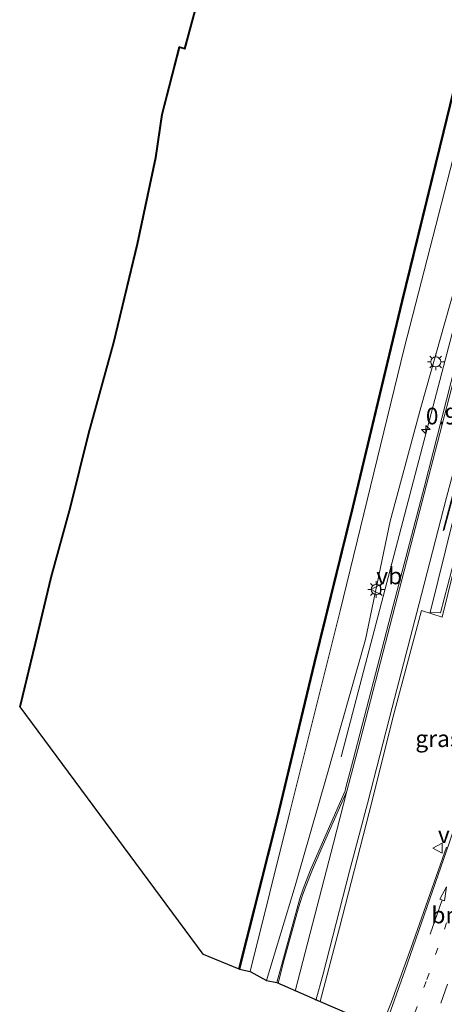
# Model space of a CAD drawing. Units: metres. Extents: x 109998 to 120001, y 493748 to 499888.
# Drawn here: x 112942 to 113006, y 498407 to 498554 of the extents above; entities that cross this region are included whole.
import ezdxf
from ezdxf.enums import TextEntityAlignment as Align

# ---------------------------------------------------------------- set-up
doc = ezdxf.new("R2010")
doc.units = ezdxf.units.M
doc.linetypes.add('VW-1-3_STREEP', pattern=[4, 1, -3])
doc.linetypes.add('VW-3-9_STREEP', pattern=[12, 3, -9])
doc.layers.get('0').update_dxf_attribs({"lineweight": 25})
for name, color, linetype, lineweight in [('B-ME-AM-KILOMETR-S-B1', 7, 'Continuous', 18), ('B-ME-BV-GELEIDECONSTRUCTIE-GELEIDERAIL-L-B1', 213, 'BV-GELEIDERAIL', 18), ('B-ME-GW-KRUINLIJN-L-B1', 93, 'Continuous', 18), ('B-ME-GW-TEENLIJN-L-B1', 93, 'Continuous', 18), ('B-ME-IE-GRASLAND-GV-B6', 93, 'Continuous', 18), ('B-ME-IE-MEUBILAIR_WEGMEUBILAIR-LICHTMAST-S-B1', 8, 'Continuous', 18), ('B-ME-OG-WATER-GV-B6', 153, 'Continuous', 18), ('B-ME-VH-VERH_SOORT-BETON-OVERIG-GV-B6', 8, 'IE-TERREINAFSCHEIDING-NATUURLIJK-HOUTWAL', 18), ('B-ME-VH-VERH_SOORT-BITUMEN-GV-B6', 8, 'IE-TERREINAFSCHEIDING-NATUURLIJK-HOUTWAL', 18), ('B-ME-VW-MARKERING-13STREEP-045-L-B1', 255, 'VW-1-3_STREEP', 18), ('B-ME-VW-MARKERING-39STREEP-015-L-B1', 255, 'VW-3-9_STREEP', 18), ('B-ME-VW-MARKERING-PIJLRD750-S-B1', 7, 'Continuous', 18), ('B-ME-VW-MARKERING-STREEP-015-L-B1', 7, 'Continuous', 18), ('B-ME-VW-MARKERING-VERDRIJFSTRP-GV-B6', 7, 'Continuous', 18), ('B-ME-VW-MEUBILAIR_WEGMEUBILAIR-VERKEERSBORD-S-B1', 8, 'Continuous', 18)]:
    doc.layers.add(name, color=color, linetype=linetype, lineweight=lineweight)
doc.layers.add('B-ME-KG-KADASTRAAL-OPNAMEDTMGRENS-L-B1', color=10, linetype='Continuous')
doc.layers.add('B-ME-OB-BESCHOEIING-GV-B6', color=10, linetype='Continuous')
doc.styles.add('NLCS-ISO', font='NLCS-ISO.TTF')
doc.linetypes.add('BV-GELEIDERAIL', pattern='A,10,-3,[108,NLCS.SHX,S=1,R=0,X=0,Y=0],-3', length=16)
doc.linetypes.add('IE-TERREINAFSCHEIDING-NATUURLIJK-HOUTWAL', pattern='A,7,-1.5,[67,NLCS.SHX,S=0.75,R=45,X=0,Y=0],-1.5,7,-1.5,[70,NLCS.SHX,S=0.75,R=0,X=0,Y=0],-1.5', length=20)

# ---------------------------------------------------------------- blocks, each defined once
blk = doc.blocks.new('hecto')
for p, q in [((0, 0.625), (-0.625, 0)), ((0, -0.625), (0, 0.625)), ((-0.625, 0), (0.625, 0)), ((0.625, 0), (0, -0.625))]:
    blk.add_line(p, q)
blk = doc.blocks.new('pijl')
for p, q in [((0, 0, 0.1), (5.45, 0, 0.1)), ((7.5, 0, 0.1), (5.45, 0.375, 0.1)), ((5.45, 0.375, 0.1), (5.45, -0.375, 0.1)), ((5.45, -0.375, 0.1), (7.5, 0, 0.1))]:
    blk.add_line(p, q)
blk = doc.blocks.new('lantaarnpaal')
for p, q in [((-0.75, 0), (-1.25, 0)), ((-0.88, 0.88), (-0.53, 0.53)), ((0, 0.75), (0, 1.25)), ((0.53, 0.53), (0.88, 0.88)), ((0.75, 0), (1.25, 0)), ((-0.53, -0.53), (-0.88, -0.88)), ((0, -0.75), (0, -1.25)), ((0.53, -0.53), (0.88, -0.88))]:
    blk.add_line(p, q)
blk.add_circle((0, 0), 0.75)
blk = doc.blocks.new('verkeersbord')
for p, q in [((0, 0.75), (-0.75, -0.625)), ((0.75, -0.625), (0, 0.75)), ((-0.75, -0.625), (0.75, -0.625))]:
    blk.add_line(p, q)

msp = doc.modelspace()

# ---------------------------------------------------------------- linework, layer by layer
at = {"layer": 'B-ME-BV-GELEIDECONSTRUCTIE-GELEIDERAIL-L-B1'}
msp.add_polyline3d([(113050.574, 498714.167, 1.468), (113050.243, 498711.242, 1.457), (113048.273, 498695.896, 1.517), (113045.977, 498679.198, 1.53), (113043.471, 498662.42, 1.593), (113040.922, 498647.854, 1.61), (113037.077, 498628.147, 1.66), (113033.065, 498609.348, 1.6), (113028.363, 498589.043, 1.63), (113023.126, 498568.554, 1.667), (113017.45, 498546.783, 1.69), (113010.823, 498521.504, 1.69), (113004.378, 498497.021, 1.767), (112998.824, 498475.742, 1.727), (112993.485, 498455.365, 1.613), (112990.413, 498443.562, 1.06)], dxfattribs=at)
at = {"layer": 'B-ME-GW-KRUINLIJN-L-B1'}
msp.add_polyline3d([(112979.235, 498410.122, 0.79), (112983.507, 498424.248, 0.847), (112988.204, 498440.555, 0.837), (112994.014, 498461.135, 0.863), (112997.698, 498478.797, 0.863), (113002.305, 498495.839, 0.887), (113008.198, 498516.608, 0.903), (113012.794, 498533.828, 0.85), (113018.395, 498555.011, 0.933), (113024.073, 498576.549, 0.937), (113027.927, 498594.488, 0.837), (113032.261, 498612.386, 0.82), (113036.385, 498632.366, 0.837), (113041.275, 498655.613, 0.86), (113043.817, 498670.688, 0.753), (113046.188, 498687.394, 0.73), (113048.775, 498706.012, 0.777), (113050.976, 498727.263, 0.7), (113052.957, 498746.183, 0.72)], dxfattribs=at)
at = {"layer": 'B-ME-GW-TEENLIJN-L-B1'}
msp.add_polyline3d([(113048.11, 498732.014, -0.015), (113047.387, 498720.019, -0.28), (113045.702, 498700.883, -0.25), (113044.241, 498690.962, -0.193), (113041.984, 498680.386, -0.213), (113037.036, 498657.034, -0.157), (113029.99, 498628.913, -0.263), (113024.681, 498606.803, -0.27), (113016.585, 498574.154, -0.26), (113007.975, 498536.42, -0.203), (112999.796, 498504.646, -0.153), (112990.218, 498465.413, -0.177), (112982.68, 498435.088, -0.153), (112976.758, 498411.471, -0.153)], dxfattribs=at)
at = {"layer": 'B-ME-IE-GRASLAND-GV-B6'}
for points in [[(113016.585, 498574.154, -0.26), (113007.975, 498536.42, -0.203), (112999.796, 498504.646, -0.153), (112990.218, 498465.413, -0.177), (112982.68, 498435.088, -0.153), (112976.758, 498411.471, -0.153), (112975.163, 498411.821, -0.153), (112980.873, 498434.325, -0.09), (112986.431, 498457.629, -0.127), (112992.191, 498480.902, -0.173), (112999.56, 498511.729, -0.14), (113005.753, 498536.995, -0.187), (113013.834, 498570.154, -0.183)], [(113018.395, 498555.011, 0.933), (113012.794, 498533.828, 0.85), (113008.198, 498516.608, 0.903), (113002.305, 498495.839, 0.887), (112997.698, 498478.797, 0.863), (112994.014, 498461.135, 0.863), (112988.204, 498440.555, 0.837), (112983.507, 498424.248, 0.847), (112979.235, 498410.122, 0.79), (112976.758, 498411.471, -0.153), (112982.68, 498435.088, -0.153), (112990.218, 498465.413, -0.177), (112999.796, 498504.646, -0.153), (113007.975, 498536.42, -0.203), (113016.585, 498574.154, -0.26)], [(113024.221, 498566.821, 1), (113015.925, 498534.787, 0.971), (113011.436, 498517.686, 1.013), (113006.783, 498499.491, 0.971), (113002.778, 498483.872, 0.983), (112998.168, 498466.137, 0.98), (112992.187, 498443.091, 1.001), (112991.057, 498438.754, 1.034), (112990.977, 498438.485, 1.034), (112985.817, 498426.668, 0.935), (112984.704, 498423.83, 0.938), (112984.212, 498422.391, 0.953), (112980.789, 498409.788, 0.908), (112979.235, 498410.122, 0.79), (112983.507, 498424.248, 0.847), (112988.204, 498440.555, 0.837), (112994.014, 498461.135, 0.863), (112997.698, 498478.797, 0.863), (113002.305, 498495.839, 0.887), (113008.198, 498516.608, 0.903), (113012.794, 498533.828, 0.85), (113018.395, 498555.011, 0.933)], [(112996.396, 498403.022, 1.077), (112987.228, 498406.986, 1.127), (112990.133, 498417.994, 1.112), (112994.586, 498435.226, 1.115), (112998.317, 498450.152, 1.127), (113002.394, 498465.461, 1.127), (113005.516, 498464.458, 1.127), (113010.642, 498485.288, 1.142)], [(113006.136, 498430.036, 1.151), (113000.878, 498415.043, 1.148), (112997.917, 498406.924, 1.148), (112996.396, 498403.022, 1.077)]]:
    msp.add_polyline3d(points, dxfattribs=at)
at = {"layer": 'B-ME-KG-KADASTRAAL-OPNAMEDTMGRENS-L-B1'}
for points in [[(112969.911, 498560.412, 0.064), (112966.955, 498549.506, 0.064), (112966.165, 498549.748, 0.064), (112963.562, 498539.656, 0.064), (112962.639, 498533.198, 0.064), (112959.895, 498520.282, 0.064), (112956.362, 498505.564, 0.064), (112952.619, 498491.971, 0.064), (112949.869, 498480.915, 0.064), (112946.989, 498470.394, 0.064), (112944.64, 498460.546, 0.064), (112942.312, 498451.033, 0.064)], [(112969.736, 498414.051, -0.494), (112942.361, 498451.021, -0.326), (112942.312, 498451.033, 0.064)], [(112969.736, 498414.051, -0.494), (112975.066, 498411.846, -0.494), (112975.163, 498411.821, -0.153), (112976.758, 498411.471, -0.153), (112979.235, 498410.122, 0.79), (112980.789, 498409.788, 0.908), (112987.228, 498406.986, 1.127), (112996.396, 498403.022, 1.077), (113006.064, 498399.019, 1.214), (113006.975, 498398.649, 1.117), (113012.456, 498396.382, -0.61), (113016.322, 498394.799, -0.648), (113019.711, 498393.417, -0.699), (113113.826, 498355.059, -0.796), (113171.265, 498331.597, -0.859), (113175.289, 498330.009, -0.987)]]:
    msp.add_polyline3d(points, dxfattribs=at)
at = {"layer": 'B-ME-OB-BESCHOEIING-GV-B6'}
for points in [[(113013.834, 498570.154, -0.183), (113005.753, 498536.995, -0.187), (112999.56, 498511.729, -0.14), (112992.191, 498480.902, -0.173), (112986.431, 498457.629, -0.127), (112980.873, 498434.325, -0.09), (112975.163, 498411.821, -0.153), (112975.066, 498411.846, -0.494), (112980.776, 498434.349, -0.494), (112986.334, 498457.653, -0.494), (112992.094, 498480.926, -0.494), (112999.463, 498511.753, -0.494), (113005.656, 498537.019, -0.494), (113013.737, 498570.178, -0.494)], [(112942.361, 498451.021, -0.326), (112942.312, 498451.033, 0.064), (112944.64, 498460.546, 0.064), (112946.989, 498470.394, 0.064), (112949.869, 498480.915, 0.064), (112952.619, 498491.971, 0.064), (112956.362, 498505.564, 0.064), (112959.895, 498520.282, 0.064), (112962.639, 498533.198, 0.064), (112963.562, 498539.656, 0.064), (112966.165, 498549.748, 0.064), (112966.955, 498549.506, 0.064), (112969.911, 498560.412, 0.064)], [(112969.96, 498560.402, -0.37), (112966.99, 498549.443, -0.284), (112966.2, 498549.685, -0.103), (112963.611, 498539.646, -0.221), (112962.688, 498533.189, -0.193), (112959.944, 498520.271, -0.28), (112956.41, 498505.552, -0.359), (112952.667, 498491.958, -0.218), (112949.917, 498480.902, -0.287), (112947.037, 498470.382, -0.288), (112944.689, 498460.534, -0.309), (112942.361, 498451.021, -0.326)]]:
    msp.add_polyline3d(points, dxfattribs=at)
at = {"layer": 'B-ME-OG-WATER-GV-B6'}
msp.add_polyline3d([(113013.737, 498570.178, -0.494), (113005.656, 498537.019, -0.494), (112999.463, 498511.753, -0.494), (112992.094, 498480.926, -0.494), (112986.334, 498457.653, -0.494), (112980.776, 498434.349, -0.494), (112975.066, 498411.846, -0.494), (112969.736, 498414.051, -0.494), (112942.361, 498451.021, -0.326), (112944.689, 498460.534, -0.309), (112947.037, 498470.382, -0.288), (112949.917, 498480.902, -0.287), (112952.667, 498491.958, -0.218), (112956.41, 498505.552, -0.359), (112959.944, 498520.271, -0.28), (112962.688, 498533.189, -0.193), (112963.611, 498539.646, -0.221), (112966.2, 498549.685, -0.103), (112966.99, 498549.443, -0.284), (112969.96, 498560.402, -0.37)], dxfattribs=at)
at = {"layer": 'B-ME-VH-VERH_SOORT-BETON-OVERIG-GV-B6'}
msp.add_polyline3d([(113007.884, 498485.388, 1.274), (113005.796, 498477.567, 1.217), (113005.66, 498477.403, 1.099), (113009.343, 498491.218, 1.142)], dxfattribs=at)
at = {"layer": 'B-ME-VH-VERH_SOORT-BITUMEN-GV-B6'}
for points in [[(113010.642, 498485.288, 1.142), (113005.516, 498464.458, 1.127), (113002.394, 498465.461, 1.127), (112998.317, 498450.152, 1.127), (112994.586, 498435.226, 1.115), (112990.133, 498417.994, 1.112), (112987.228, 498406.986, 1.127), (112980.789, 498409.788, 0.908), (112984.212, 498422.391, 0.953), (112984.704, 498423.83, 0.938), (112985.817, 498426.668, 0.935), (112990.977, 498438.485, 1.034), (112991.057, 498438.754, 1.034), (112992.187, 498443.091, 1.001), (112998.168, 498466.137, 0.98), (113002.778, 498483.872, 0.983), (113006.783, 498499.491, 0.971)], [(113009.343, 498491.218, 1.142), (113005.66, 498477.403, 1.099), (113005.796, 498477.567, 1.217), (113007.884, 498485.388, 1.274)], [(112996.396, 498403.022, 1.077), (112997.917, 498406.924, 1.148), (113000.878, 498415.043, 1.148), (113006.136, 498430.036, 1.151)]]:
    msp.add_polyline3d(points, dxfattribs=at)
at = {"layer": 'B-ME-VW-MARKERING-13STREEP-045-L-B1'}
msp.add_polyline3d([(113000.023, 498401.524, 1.175), (113003.201, 498410.241, 1.235), (113008.828, 498426.359, 1.241), (113013.989, 498441.51, 1.238)], dxfattribs=at)
at = {"layer": 'B-ME-VW-MARKERING-39STREEP-015-L-B1'}
msp.add_polyline3d([(113003.067, 498400.265, 1.211), (113005.306, 498406.72, 1.244), (113010.592, 498421.788, 1.289), (113015.413, 498435.826, 1.328), (113022.095, 498456.005, 1.319), (113024.55, 498463.763, 1.343)], dxfattribs=at)
at = {"layer": 'B-ME-VW-MARKERING-STREEP-015-L-B1'}
for points in [[(112980.956, 498409.71, 0.953), (112981.816, 498413.029, 0.977), (112983.998, 498420.961, 0.977), (112984.561, 498422.741, 0.977), (112985.038, 498424.07, 0.98), (112986.092, 498426.69, 0.977), (112987.347, 498429.615, 0.995), (112991.219, 498438.44, 1.025), (112993.263, 498446.153, 1.04), (112996.662, 498459.291, 1.016), (112999.789, 498471.395, 0.998), (113003.788, 498486.749, 1.019), (113008.549, 498505.012, 0.995), (113013.036, 498522.336, 1.019), (113018.637, 498543.501, 0.98), (113023.531, 498562.223, 0.959)], [(113009.164, 498493.732, 1.097), (113006.157, 498482.361, 1.073), (113002.399, 498467.847, 1.109), (112998.014, 498450.96, 1.118), (112994.316, 498436.607, 1.133), (112991.644, 498426.451, 1.121), (112987.625, 498410.9, 1.136), (112986.606, 498407.093, 1.136)], [(113018.594, 498466.38, 1.157), (113014.308, 498453.663, 1.19), (113006.543, 498430.656, 1.148), (112999.924, 498411.569, 1.145), (112996.807, 498402.854, 1.139)], [(112983.525, 498408.509, 1.058), (112985.412, 498415.85, 1.043), (112989.221, 498430.639, 1.025), (112991.219, 498438.44, 1.025)]]:
    msp.add_polyline3d(points, dxfattribs=at)
at = {"layer": 'B-ME-VW-MARKERING-VERDRIJFSTRP-GV-B6'}
msp.add_polyline3d([(113005.233, 498465.112, 1.121), (113003.706, 498465.14, 1.118), (113009.562, 498488.948, 1.118), (113010.814, 498490.104, 1.118), (113011.396, 498488.917, 1.118), (113006.871, 498471.369, 1.118), (113005.233, 498465.112, 1.121)], dxfattribs=at)

# ---------------------------------------------------------------- block references
at = {"layer": 'B-ME-AM-KILOMETR-S-B1', "rotation": 90}
msp.add_blockref('hecto', (113003.051, 498492.51, 1.67), dxfattribs=at)
at = {"layer": 'B-ME-IE-MEUBILAIR_WEGMEUBILAIR-LICHTMAST-S-B1', "rotation": 90}
for p in [(113004.536, 498502.635, 0.693), (112995.638, 498468.599, 0.737)]:
    msp.add_blockref('lantaarnpaal', p, dxfattribs=at)
at = {"layer": 'B-ME-VW-MARKERING-PIJLRD750-S-B1', "rotation": 70.7}
msp.add_blockref('pijl', (113003.677, 498417.016, 1.187), dxfattribs=at)
at = {"layer": 'B-ME-VW-MEUBILAIR_WEGMEUBILAIR-VERKEERSBORD-S-B1', "rotation": 90}
for p in [(112995.638, 498468.599, 0.737), (113004.86, 498429.9, 1.43)]:
    msp.add_blockref('verkeersbord', p, dxfattribs=at)

# ---------------------------------------------------------------- texts
at = {"layer": 'B-ME-AM-KILOMETR-S-B1', "ltscale": 0.2, "style": 'NLCS-ISO'}
msp.add_text('0.9', height=2.5, dxfattribs=at).set_placement((113003.051, 498492.51, 1.67), align=Align.BOTTOM_LEFT)
at = {"layer": 'B-ME-IE-GRASLAND-GV-B6', "ltscale": 0.2, "style": 'NLCS-ISO'}
msp.add_text('gras', height=2.5, dxfattribs=at).set_placement((113004.868, 498446.289), align=Align.MIDDLE_CENTER)
at = {"layer": 'B-ME-VW-MARKERING-13STREEP-045-L-B1', "ltscale": 0.2, "style": 'NLCS-ISO'}
msp.add_text('bm', height=2.5, dxfattribs=at).set_placement((113006.5102, 498419.9085), align=Align.MIDDLE_CENTER)
at = {"layer": 'B-ME-VW-MEUBILAIR_WEGMEUBILAIR-VERKEERSBORD-S-B1', "ltscale": 0.2, "style": 'NLCS-ISO'}
for p in [(112995.638, 498468.599, 0.737), (113004.86, 498429.9, 1.43)]:
    msp.add_text('vb', height=2.5, dxfattribs=at).set_placement(p, align=Align.BOTTOM_LEFT)

doc.saveas('drawing.dxf')
